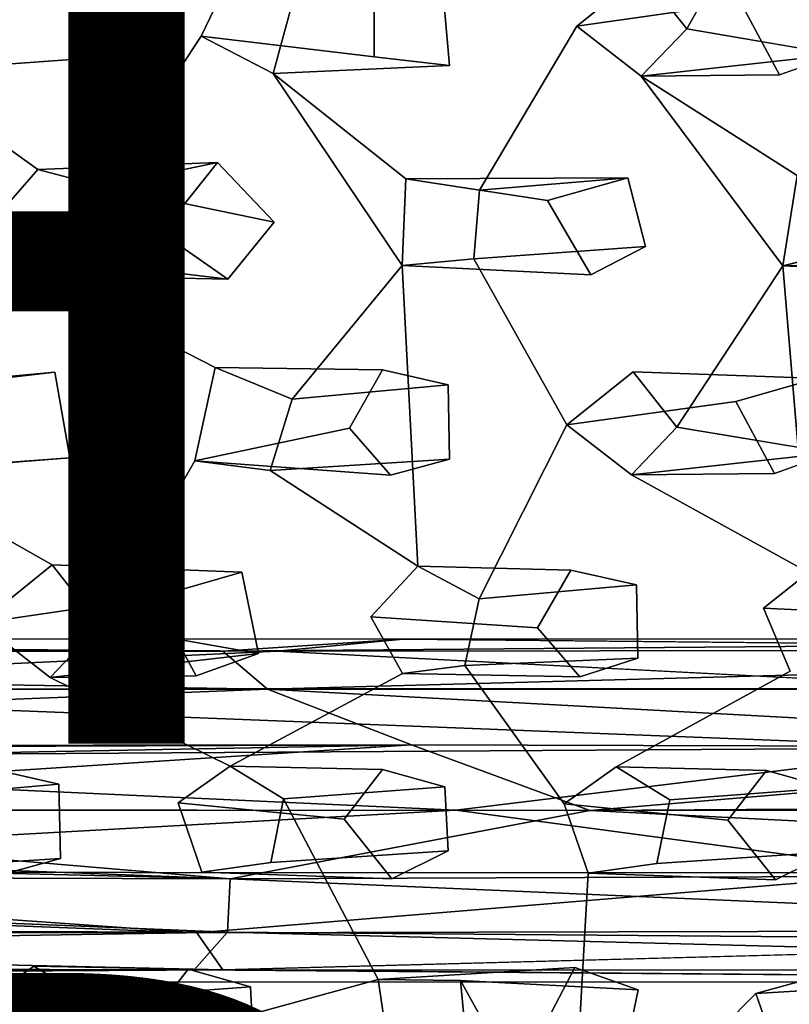
# Model space of a CAD drawing. Units: inches. Extents: x -10.4 to 10.2, y -10.1 to 10.2.
# Drawn here: x 2.1 to 3.7, y 0.9 to 3.1 of the extents above; entities that cross this region are included whole.
import ezdxf

# ---------------------------------------------------------------- set-up
doc = ezdxf.new("R2010")
doc.units = ezdxf.units.IN
doc.header["$MEASUREMENT"] = 0
for name, color, linetype in [('SEAT-BASE', 5, 'Continuous'), ('SEAT-FINISH', 7, 'Continuous'), ('SEAT-OTHER', 7, 'Continuous'), ('SEAT-SEAT', 5, 'Continuous')]:
    doc.layers.add(name, color=color, linetype=linetype)
doc.styles.get("Standard").update_dxf_attribs({"font": 'arial.ttf'})

msp = doc.modelspace()

# ---------------------------------------------------------------- linework, layer by layer
at = {"layer": 'SEAT-BASE'}
for points in [[(-2.0197, 1.7295, 16.141), (2.5008, 1.7026, 16.4467), (-2.0493, 1.6959, 15.9996)], [(-2.0197, 1.7295, 16.141), (-2.0471, 1.7036, 16.2881), (2.6197, 1.7022, 16.7347)], [(2.8935, 1.7284, 16.6265), (-2.0197, 1.7295, 16.141), (2.6197, 1.7022, 16.7347)], [(-2.0197, 1.7295, 16.141), (2.8935, 1.7284, 16.6265), (2.5008, 1.7026, 16.4467)], [(5.7447, 1.7291, 16.9534), (5.789, 1.7055, 16.8266), (2.5008, 1.7026, 16.4467)], [(2.8935, 1.7284, 16.6265), (5.7447, 1.7291, 16.9534), (2.5008, 1.7026, 16.4467)], [(5.7453, 1.7008, 17.1036), (5.7447, 1.7291, 16.9534), (2.8935, 1.7284, 16.6265)], [(-2.0493, 1.6959, 15.9996), (2.5008, 1.7026, 16.4467), (2.5983, 1.6194, 16.328)], [(2.6197, 1.7022, 16.7347), (-2.0471, 1.7036, 16.2881), (0.8508, 1.6192, 16.6874)], [(4.1897, 1.6207, 17.0333), (2.6197, 1.7022, 16.7347), (0.8508, 1.6192, 16.6874)], [(2.5008, 1.7026, 16.4467), (5.789, 1.7055, 16.8266), (2.5983, 1.6194, 16.328)], [(5.789, 1.7055, 16.8266), (4.9293, 1.619, 16.5923), (2.5983, 1.6194, 16.328)], [(-2.0493, 1.6959, 15.9996), (2.5983, 1.6194, 16.328), (-2.1203, 1.6145, 15.8722)], [(-2.1203, 1.6145, 15.8722), (2.5983, 1.6194, 16.328), (-0.5568, 1.4939, 15.9394)], [(2.5983, 1.6194, 16.328), (2.9127, 1.4977, 16.2822), (-0.5568, 1.4939, 15.9394)], [(0.5379, 1.4684, 16.7498), (4.1243, 1.4915, 17.1109), (0.8508, 1.6192, 16.6874)], [(4.1243, 1.4915, 17.1109), (4.1897, 1.6207, 17.0333), (0.8508, 1.6192, 16.6874)], [(4.9293, 1.619, 16.5923), (4.9393, 1.4922, 16.5096), (2.5983, 1.6194, 16.328)], [(4.9393, 1.4922, 16.5096), (2.9127, 1.4977, 16.2822), (2.5983, 1.6194, 16.328)], [(2.9127, 1.4977, 16.2822), (0.586, 1.489, 16.0459), (-0.5568, 1.4939, 15.9394)], [(3.0094, 1.3553, 17.0163), (4.1243, 1.4915, 17.1109), (0.5379, 1.4684, 16.7498)], [(2.9127, 1.4977, 16.2822), (0.7026, 1.4563, 16.0455), (0.586, 1.489, 16.0459)], [(0.7324, 1.3563, 16.0327), (0.7026, 1.4563, 16.0455), (2.9127, 1.4977, 16.2822)], [(2.9127, 1.4977, 16.2822), (3.3017, 1.3544, 16.2954), (0.7324, 1.3563, 16.0327)], [(2.9127, 1.4977, 16.2822), (4.9393, 1.4922, 16.5096), (3.3017, 1.3544, 16.2954)], [(3.0094, 1.3553, 17.0163), (4.8531, 1.3546, 17.2262), (4.1243, 1.4915, 17.1109)], [(4.9393, 1.4922, 16.5096), (6.1475, 1.3726, 16.6275), (3.3017, 1.3544, 16.2954)], [(1.2328, 1.3546, 16.8356), (3.0094, 1.3553, 17.0163), (0.5379, 1.4684, 16.7498)], [(0.5725, 1.2197, 16.7455), (3.0094, 1.3553, 17.0163), (1.2328, 1.3546, 16.8356)], [(0.5725, 1.2197, 16.7455), (4.0289, 1.2182, 17.1001), (3.0094, 1.3553, 17.0163)], [(2.5169, 1.2053, 16.2435), (0.6885, 1.2754, 16.0388), (0.7324, 1.3563, 16.0327)], [(0.7324, 1.3563, 16.0327), (3.3017, 1.3544, 16.2954), (2.5169, 1.2053, 16.2435)], [(3.3017, 1.3544, 16.2954), (5.9995, 1.2185, 16.634), (2.5169, 1.2053, 16.2435)], [(4.0289, 1.2182, 17.1001), (4.8531, 1.3546, 17.2262), (3.0094, 1.3553, 17.0163)], [(3.3017, 1.3544, 16.2954), (6.1475, 1.3726, 16.6275), (5.9995, 1.2185, 16.634)], [(0.5918, 1.2528, 16.0358), (0.6885, 1.2754, 16.0388), (2.5169, 1.2053, 16.2435)], [(2.5169, 1.2053, 16.2435), (-0.5601, 1.2144, 15.9396), (0.5918, 1.2528, 16.0358)], [(-0.5601, 1.2144, 15.9396), (2.5112, 1.0885, 16.3209), (-2.057, 1.1005, 15.8714)], [(-1.1785, 1.0901, 16.4959), (2.4443, 1.0877, 16.8417), (-0.7907, 1.2122, 16.6124)], [(0.5725, 1.2197, 16.7455), (-0.7907, 1.2122, 16.6124), (2.4443, 1.0877, 16.8417)], [(-0.5601, 1.2144, 15.9396), (2.5169, 1.2053, 16.2435), (2.5112, 1.0885, 16.3209)], [(2.4443, 1.0877, 16.8417), (4.0289, 1.2182, 17.1001), (0.5725, 1.2197, 16.7455)], [(2.4443, 1.0877, 16.8417), (5.8121, 1.0953, 17.2449), (4.0289, 1.2182, 17.1001)], [(2.5169, 1.2053, 16.2435), (5.8288, 1.0617, 16.7317), (2.5112, 1.0885, 16.3209)], [(2.5169, 1.2053, 16.2435), (5.9995, 1.2185, 16.634), (5.8288, 1.0617, 16.7317)], [(-2.057, 1.1005, 15.8714), (2.5112, 1.0885, 16.3209), (-1.9831, 1.0167, 15.9997)], [(-2.0034, 1.0035, 16.2877), (2.5012, 1.0065, 16.7211), (-1.1785, 1.0901, 16.4959)], [(2.5112, 1.0885, 16.3209), (2.4383, 1.0065, 16.4403), (-1.9831, 1.0167, 15.9997)], [(2.5012, 1.0065, 16.7211), (2.4443, 1.0877, 16.8417), (-1.1785, 1.0901, 16.4959)], [(2.5112, 1.0885, 16.3209), (5.762, 1.0051, 16.8204), (2.4383, 1.0065, 16.4403)], [(2.5012, 1.0065, 16.7211), (5.8121, 1.0953, 17.2449), (2.4443, 1.0877, 16.8417)], [(2.5112, 1.0885, 16.3209), (5.8288, 1.0617, 16.7317), (5.762, 1.0051, 16.8204)], [(-1.9831, 1.0167, 15.9997), (2.4383, 1.0065, 16.4403), (-1.9594, 0.9806, 16.1349)], [(2.5012, 1.0065, 16.7211), (-2.0034, 1.0035, 16.2877), (-1.9594, 0.9806, 16.1349)], [(5.7218, 0.9799, 16.9542), (2.5012, 1.0065, 16.7211), (-1.9594, 0.9806, 16.1349)], [(2.4383, 1.0065, 16.4403), (5.7218, 0.9799, 16.9542), (-1.9594, 0.9806, 16.1349)], [(2.4383, 1.0065, 16.4403), (5.762, 1.0051, 16.8204), (5.7218, 0.9799, 16.9542)]]:
    msp.add_3dface(points, dxfattribs=at)
for points, invisible_edges in [([(2.6197, 1.7022, 16.7347), (5.7453, 1.7008, 17.1036), (2.8935, 1.7284, 16.6265)], 1), ([(4.1897, 1.6207, 17.0333), (5.7453, 1.7008, 17.1036), (2.6197, 1.7022, 16.7347)], 2), ([(2.5012, 1.0065, 16.7211), (5.7303, 1.0054, 17.0939), (5.8121, 1.0953, 17.2449)], 1), ([(5.7218, 0.9799, 16.9542), (5.7303, 1.0054, 17.0939), (2.5012, 1.0065, 16.7211)], 2)]:
    msp.add_3dface(points, dxfattribs=dict(at, invisible_edges=invisible_edges))
at = {"layer": 'SEAT-SEAT'}
for points, invisible_edges in [([(3.5136, 3.0608, 17.2003), (3.4181, 3.1821, 17.2041), (3.7217, 3.4338, 17.2641)], 2), ([(3.5136, 3.0608, 17.2003), (3.7217, 3.4338, 17.2641), (3.8877, 3.4041, 17.2776)], 12), ([(2.0971, 2.7537, 17.0271), (1.8395, 3.1516, 17.0449), (2.1225, 3.403, 17.1025)], 15), ([(2.4536, 3.045, 17.0926), (2.0971, 2.7537, 17.0271), (2.1225, 3.403, 17.1025)], 15), ([(2.4536, 3.045, 17.0926), (2.1225, 3.403, 17.1025), (2.5173, 3.176, 17.1137)], 3), ([(2.9003, 2.7333, 17.1046), (2.6598, 3.1449, 17.124), (3.0582, 3.4104, 17.1947)], 15), ([(3.2736, 3.0664, 17.1765), (2.9003, 2.7333, 17.1046), (3.0582, 3.4104, 17.1947)], 15), ([(3.2736, 3.0664, 17.1765), (3.0582, 3.4104, 17.1947), (3.4181, 3.1821, 17.2041)], 1), ([(3.5136, 3.0608, 17.2003), (3.8877, 3.4041, 17.2776), (3.7549, 2.7408, 17.1926)], 15), ([(1.8395, 3.1516, 17.0449), (2.1899, 2.9954, 17.5148), (2.1575, 3.1822, 17.5294)], 1), ([(2.8309, 3.1498, 17.589), (2.1575, 3.1822, 17.5294), (2.1899, 2.9954, 17.5148)], 13), ([(3.4181, 3.1821, 17.2041), (3.6316, 3.1175, 17.6603), (3.2736, 3.0664, 17.1765)], 1), ([(3.5136, 3.0608, 17.2003), (3.807, 3.1672, 17.6813), (3.4181, 3.1821, 17.2041)], 1), ([(2.5173, 3.176, 17.1137), (2.8309, 3.1498, 17.589), (2.4536, 3.045, 17.0926)], 2), ([(2.6598, 3.1449, 17.124), (2.9955, 2.9805, 17.5887), (2.9789, 3.1718, 17.6048)], 1), ([(2.9789, 3.1718, 17.6048), (2.9955, 2.9805, 17.5887), (3.6316, 3.1175, 17.6603)], 14), ([(3.5136, 3.0608, 17.2003), (3.8404, 3.0048, 17.6697), (3.807, 3.1672, 17.6813)], 12), ([(2.0971, 2.7537, 17.0271), (1.8008, 2.9671, 17.0205), (1.8395, 3.1516, 17.0449)], 12), ([(1.8008, 2.9671, 17.0205), (2.1899, 2.9954, 17.5148), (1.8395, 3.1516, 17.0449)], 2), ([(2.8312, 2.9995, 17.575), (2.8309, 3.1498, 17.589), (2.1899, 2.9954, 17.5148)], 14), ([(2.4536, 3.045, 17.0926), (2.8309, 3.1498, 17.589), (2.8312, 2.9995, 17.575)], 1), ([(2.611, 2.9633, 17.0993), (2.9955, 2.9805, 17.5887), (2.6598, 3.1449, 17.124)], 2), ([(2.9003, 2.7333, 17.1046), (2.611, 2.9633, 17.0993), (2.6598, 3.1449, 17.124)], 12), ([(2.9955, 2.9805, 17.5887), (3.3848, 2.7353, 17.6042), (3.6316, 3.1175, 17.6603)], 15), ([(3.7163, 2.9601, 17.6542), (3.2736, 3.0664, 17.1765), (3.6316, 3.1175, 17.6603)], 1), ([(3.3848, 2.7353, 17.6042), (3.7163, 2.9601, 17.6542), (3.6316, 3.1175, 17.6603)], 13), ([(2.9003, 2.7333, 17.1046), (3.2736, 3.0664, 17.1765), (3.0613, 2.7086, 17.1183)], 1), ([(3.2736, 3.0664, 17.1765), (3.4143, 2.9572, 17.1793), (3.0613, 2.7086, 17.1183)], 2), ([(3.2736, 3.0664, 17.1765), (3.7163, 2.9601, 17.6542), (3.4143, 2.9572, 17.1793)], 1), ([(3.5136, 3.0608, 17.2003), (3.7549, 2.7408, 17.1926), (3.4143, 2.9572, 17.1793)], 1), ([(2.2382, 2.7168, 17.0372), (2.0971, 2.7537, 17.0271), (2.4536, 3.045, 17.0926)], 2), ([(2.611, 2.9633, 17.0993), (2.2382, 2.7168, 17.0372), (2.4536, 3.045, 17.0926)], 1), ([(2.4536, 3.045, 17.0926), (2.8312, 2.9995, 17.575), (2.611, 2.9633, 17.0993)], 2), ([(1.996, 2.9812, 17.4954), (2.1899, 2.9954, 17.5148), (1.8008, 2.9671, 17.0205)], 12), ([(2.4892, 2.7688, 17.5231), (2.1899, 2.9954, 17.5148), (1.996, 2.9812, 17.4954)], 13), ([(2.1899, 2.9954, 17.5148), (2.4892, 2.7688, 17.5231), (2.8312, 2.9995, 17.575)], 15), ([(2.9955, 2.9805, 17.5887), (2.8312, 2.9995, 17.575), (2.4892, 2.7688, 17.5231)], 14), ([(2.9955, 2.9805, 17.5887), (2.611, 2.9633, 17.0993), (2.8312, 2.9995, 17.575)], 2), ([(3.8404, 3.0048, 17.6697), (3.7163, 2.9601, 17.6542), (4.1072, 2.7361, 17.672)], 14), ([(1.7819, 2.6392, 17.4458), (2.4892, 2.7688, 17.5231), (1.996, 2.9812, 17.4954)], 15), ([(2.0085, 2.6527, 17.0085), (1.8008, 2.9671, 17.0205), (2.0971, 2.7537, 17.0271)], 1), ([(2.9955, 2.9805, 17.5887), (2.4892, 2.7688, 17.5231), (2.6133, 2.6385, 17.5239)], 13), ([(3.2099, 2.6863, 17.5837), (2.9955, 2.9805, 17.5887), (2.6133, 2.6385, 17.5239)], 15), ([(3.2099, 2.6863, 17.5837), (3.3848, 2.7353, 17.6042), (2.9955, 2.9805, 17.5887)], 14), ([(2.4839, 2.3212, 17.0255), (2.2382, 2.7168, 17.0372), (2.611, 2.9633, 17.0993)], 15), ([(2.8924, 2.544, 17.0858), (2.4839, 2.3212, 17.0255), (2.611, 2.9633, 17.0993)], 3), ([(3.3968, 2.3124, 17.1175), (3.0613, 2.7086, 17.1183), (3.4143, 2.9572, 17.1793)], 15), ([(3.3848, 2.7353, 17.6042), (4.0415, 2.621, 17.6567), (3.7163, 2.9601, 17.6542)], 15), ([(3.7231, 2.5438, 17.1709), (3.3968, 2.3124, 17.1175), (3.4143, 2.9572, 17.1793)], 3), ([(4.0415, 2.621, 17.6567), (4.1072, 2.7361, 17.672), (3.7163, 2.9601, 17.6542)], 14), ([(2.3671, 2.6158, 17.4989), (2.4892, 2.7688, 17.5231), (1.7819, 2.6392, 17.4458)], 14), ([(2.3671, 2.6158, 17.4989), (2.0085, 2.6527, 17.0085), (2.4892, 2.7688, 17.5231)], 2), ([(2.4892, 2.7688, 17.5231), (2.0085, 2.6527, 17.0085), (2.0971, 2.7537, 17.0271)], 1), ([(2.8924, 2.544, 17.0858), (2.9003, 2.7333, 17.1046), (3.2099, 2.6863, 17.5837)], 12), ([(3.0613, 2.7086, 17.1183), (3.4233, 2.5856, 17.5959), (3.3848, 2.7353, 17.6042)], 1), ([(3.4233, 2.5856, 17.5959), (4.0415, 2.621, 17.6567), (3.3848, 2.7353, 17.6042)], 3), ([(3.7549, 2.7408, 17.1926), (4.0415, 2.621, 17.6567), (3.7231, 2.5438, 17.1709)], 1), ([(2.2382, 2.7168, 17.0372), (2.4839, 2.3212, 17.0255), (2.2167, 2.5499, 17.0192)], 3), ([(2.2167, 2.5499, 17.0192), (2.6133, 2.6385, 17.5239), (2.2382, 2.7168, 17.0372)], 1), ([(3.0487, 2.5585, 17.103), (3.4233, 2.5856, 17.5959), (3.0613, 2.7086, 17.1183)], 2), ([(3.0487, 2.5585, 17.103), (3.0613, 2.7086, 17.1183), (3.3968, 2.3124, 17.1175)], 14), ([(2.5117, 2.5144, 17.5048), (2.8491, 2.3161, 17.5222), (3.2099, 2.6863, 17.5837)], 15), ([(3.2099, 2.6863, 17.5837), (2.6133, 2.6385, 17.5239), (2.5117, 2.5144, 17.5048)], 13), ([(2.8491, 2.3161, 17.5222), (3.304, 2.5237, 17.58), (3.2099, 2.6863, 17.5837)], 13), ([(3.304, 2.5237, 17.58), (2.8924, 2.544, 17.0858), (3.2099, 2.6863, 17.5837)], 2), ([(1.8048, 2.2806, 16.9548), (2.0085, 2.6527, 17.0085), (2.0902, 2.5232, 17.0043)], 12), ([(2.0085, 2.6527, 17.0085), (2.3671, 2.6158, 17.4989), (2.0902, 2.5232, 17.0043)], 2), ([(1.6804, 2.5151, 17.4266), (2.1345, 2.311, 17.4543), (1.7819, 2.6392, 17.4458)], 3), ([(2.1345, 2.311, 17.4543), (2.3671, 2.6158, 17.4989), (1.7819, 2.6392, 17.4458)], 15), ([(2.2167, 2.5499, 17.0192), (2.5117, 2.5144, 17.5048), (2.6133, 2.6385, 17.5239)], 12), ([(2.0902, 2.5232, 17.0043), (2.3671, 2.6158, 17.4989), (2.5117, 2.5144, 17.5048)], 1), ([(2.5117, 2.5144, 17.5048), (2.3671, 2.6158, 17.4989), (2.1345, 2.311, 17.4543)], 14), ([(3.4233, 2.5856, 17.5959), (3.7962, 2.2976, 17.6103), (4.0415, 2.621, 17.6567)], 15), ([(3.0487, 2.5585, 17.103), (3.304, 2.5237, 17.58), (3.4233, 2.5856, 17.5959)], 1), ([(3.4233, 2.5856, 17.5959), (3.304, 2.5237, 17.58), (3.6206, 2.2475, 17.5903)], 14), ([(3.7962, 2.2976, 17.6103), (3.4233, 2.5856, 17.5959), (3.6206, 2.2475, 17.5903)], 3), ([(3.304, 2.5237, 17.58), (3.0487, 2.5585, 17.103), (2.8924, 2.544, 17.0858)], 1), ([(2.8924, 2.544, 17.0858), (3.0487, 2.5585, 17.103), (3.252, 2.1962, 17.0931)], 12), ([(3.0487, 2.5585, 17.103), (3.3968, 2.3124, 17.1175), (3.252, 2.1962, 17.0931)], 1), ([(2.2167, 2.5499, 17.0192), (2.4839, 2.3212, 17.0255), (2.0902, 2.5232, 17.0043)], 1), ([(2.4839, 2.3212, 17.0255), (2.8924, 2.544, 17.0858), (2.6522, 2.2524, 17.0366)], 1), ([(2.6522, 2.2524, 17.0366), (2.8924, 2.544, 17.0858), (2.9268, 1.8878, 17.0376)], 12), ([(2.8924, 2.544, 17.0858), (3.252, 2.1962, 17.0931), (2.9268, 1.8878, 17.0376)], 3), ([(3.7231, 2.5438, 17.1709), (3.4922, 2.1911, 17.1177), (3.3968, 2.3124, 17.1175)], 12), ([(3.7792, 1.8739, 17.1253), (3.4922, 2.1911, 17.1177), (3.7231, 2.5438, 17.1709)], 1), ([(3.8797, 2.5457, 17.1876), (3.7231, 2.5438, 17.1709), (4.1261, 2.523, 17.6574)], 12), ([(3.8797, 2.5457, 17.1876), (4.111, 2.2328, 17.1861), (3.7231, 2.5438, 17.1709)], 3), ([(4.111, 2.2328, 17.1861), (3.7792, 1.8739, 17.1253), (3.7231, 2.5438, 17.1709)], 13), ([(1.9805, 2.2937, 17.4385), (2.1345, 2.311, 17.4543), (1.6804, 2.5151, 17.4266)], 14), ([(2.1286, 1.8907, 16.9574), (1.8048, 2.2806, 16.9548), (2.0902, 2.5232, 17.0043)], 15), ([(2.4395, 2.1175, 17.0047), (2.1286, 1.8907, 16.9574), (2.0902, 2.5232, 17.0043)], 15), ([(2.4839, 2.3212, 17.0255), (2.4395, 2.1175, 17.0047), (2.0902, 2.5232, 17.0043)], 2), ([(2.8491, 2.3161, 17.5222), (2.9928, 2.2838, 17.5335), (3.304, 2.5237, 17.58)], 14), ([(2.9928, 2.2838, 17.5335), (3.6206, 2.2475, 17.5903), (3.304, 2.5237, 17.58)], 15), ([(2.5117, 2.5144, 17.5048), (2.1345, 2.311, 17.4543), (2.7771, 2.189, 17.5067)], 15), ([(2.8491, 2.3161, 17.5222), (2.5117, 2.5144, 17.5048), (2.7771, 2.189, 17.5067)], 3), ([(1.6012, 2.2923, 16.9358), (1.8048, 2.2806, 16.9548), (2.1345, 2.311, 17.4543)], 12), ([(1.9805, 2.2937, 17.4385), (1.6012, 2.2923, 16.9358), (2.1345, 2.311, 17.4543)], 2), ([(1.8048, 2.2806, 16.9548), (2.1667, 2.124, 17.4447), (2.1345, 2.311, 17.4543)], 1), ([(2.1345, 2.311, 17.4543), (2.1667, 2.124, 17.4447), (2.7771, 2.189, 17.5067)], 14), ([(2.4839, 2.3212, 17.0255), (2.7771, 2.189, 17.5067), (2.4395, 2.1175, 17.0047)], 1), ([(2.7771, 2.189, 17.5067), (2.4839, 2.3212, 17.0255), (2.8491, 2.3161, 17.5222)], 1), ([(2.6522, 2.2524, 17.0366), (2.9928, 2.2838, 17.5335), (2.4839, 2.3212, 17.0255)], 2), ([(2.8491, 2.3161, 17.5222), (2.4839, 2.3212, 17.0255), (2.9928, 2.2838, 17.5335)], 2), ([(3.3968, 2.3124, 17.1175), (3.6206, 2.2475, 17.5903), (3.252, 2.1962, 17.0931)], 1), ([(3.4922, 2.1911, 17.1177), (3.7962, 2.2976, 17.6103), (3.3968, 2.3124, 17.1175)], 1), ([(3.6206, 2.2475, 17.5903), (3.3968, 2.3124, 17.1175), (3.7962, 2.2976, 17.6103)], 1), ([(1.7666, 2.0954, 16.9364), (2.1667, 2.124, 17.4447), (1.8048, 2.2806, 16.9548)], 2), ([(1.8048, 2.2806, 16.9548), (2.1286, 1.8907, 16.9574), (1.7666, 2.0954, 16.9364)], 1), ([(2.6522, 2.2524, 17.0366), (2.9959, 2.1217, 17.5231), (2.9928, 2.2838, 17.5335)], 1), ([(3.6206, 2.2475, 17.5903), (2.9928, 2.2838, 17.5335), (2.9959, 2.1217, 17.5231)], 13), ([(3.4922, 2.1911, 17.1177), (3.8295, 2.135, 17.6029), (3.7962, 2.2976, 17.6103)], 12), ([(2.6041, 2.0963, 17.0196), (2.9959, 2.1217, 17.5231), (2.6522, 2.2524, 17.0366)], 2), ([(2.9268, 1.8878, 17.0376), (2.6041, 2.0963, 17.0196), (2.6522, 2.2524, 17.0366)], 12), ([(3.6206, 2.2475, 17.5903), (2.9959, 2.1217, 17.5231), (3.2602, 1.879, 17.5338)], 15), ([(3.705, 2.0902, 17.5883), (3.252, 2.1962, 17.0931), (3.6206, 2.2475, 17.5903)], 1), ([(3.705, 2.0902, 17.5883), (3.6206, 2.2475, 17.5903), (3.2602, 1.879, 17.5338)], 14), ([(2.9268, 1.8878, 17.0376), (3.252, 2.1962, 17.0931), (3.0604, 1.8164, 17.0465)], 1), ([(3.0604, 1.8164, 17.0465), (3.252, 2.1962, 17.0931), (3.3926, 2.0871, 17.0996)], 12), ([(3.252, 2.1962, 17.0931), (3.705, 2.0902, 17.5883), (3.3926, 2.0871, 17.0996)], 1), ([(2.1667, 2.124, 17.4447), (2.5424, 1.8745, 17.4653), (2.7771, 2.189, 17.5067)], 15), ([(2.5424, 1.8745, 17.4653), (2.8671, 2.0864, 17.5087), (2.7771, 2.189, 17.5067)], 13), ([(3.7792, 1.8739, 17.1253), (3.3926, 2.0871, 17.0996), (3.4922, 2.1911, 17.1177)], 12), ([(3.8295, 2.135, 17.6029), (3.705, 2.0902, 17.5883), (4.0257, 1.7806, 17.601)], 14), ([(1.7599, 1.7667, 17.3848), (2.3505, 1.8197, 17.4439), (1.9729, 2.1096, 17.4254)], 15), ([(1.9729, 2.1096, 17.4254), (2.1667, 2.124, 17.4447), (1.7666, 2.0954, 16.9364)], 12), ([(2.1667, 2.124, 17.4447), (1.9729, 2.1096, 17.4254), (2.3505, 1.8197, 17.4439)], 14), ([(2.1286, 1.8907, 16.9574), (2.4395, 2.1175, 17.0047), (2.2321, 1.7584, 16.9589)], 1), ([(2.5424, 1.8745, 17.4653), (2.1667, 2.124, 17.4447), (2.3505, 1.8197, 17.4439)], 3), ([(2.6041, 2.0963, 17.0196), (2.2321, 1.7584, 16.9589), (2.4395, 2.1175, 17.0047)], 1), ([(2.6041, 2.0963, 17.0196), (2.4395, 2.1175, 17.0047), (2.8671, 2.0864, 17.5087)], 12), ([(2.6041, 2.0963, 17.0196), (2.8671, 2.0864, 17.5087), (2.9959, 2.1217, 17.5231)], 1), ([(2.9959, 2.1217, 17.5231), (2.8671, 2.0864, 17.5087), (3.2602, 1.879, 17.5338)], 14), ([(1.971, 1.7636, 16.933), (1.7666, 2.0954, 16.9364), (2.1286, 1.8907, 16.9574)], 1), ([(2.5166, 1.4514, 16.9698), (2.2321, 1.7584, 16.9589), (2.6041, 2.0963, 17.0196)], 15), ([(2.8237, 1.7775, 17.0198), (2.5166, 1.4514, 16.9698), (2.6041, 2.0963, 17.0196)], 15), ([(2.8671, 2.0864, 17.5087), (2.5424, 1.8745, 17.4653), (3.1881, 1.7529, 17.52)], 15), ([(2.6041, 2.0963, 17.0196), (2.9268, 1.8878, 17.0376), (2.8237, 1.7775, 17.0198)], 12), ([(3.2602, 1.879, 17.5338), (2.8671, 2.0864, 17.5087), (3.1881, 1.7529, 17.52)], 3), ([(3.0604, 1.8164, 17.0465), (3.3926, 2.0871, 17.0996), (3.3595, 1.4494, 17.0564)], 15), ([(3.4037, 1.8468, 17.5456), (3.705, 2.0902, 17.5883), (3.2602, 1.879, 17.5338)], 3), ([(3.3926, 2.0871, 17.0996), (3.6807, 1.7958, 17.1098), (3.3595, 1.4494, 17.0564)], 15), ([(3.3926, 2.0871, 17.0996), (3.7792, 1.8739, 17.1253), (3.6807, 1.7958, 17.1098)], 12), ([(3.4037, 1.8468, 17.5456), (4.0257, 1.7806, 17.601), (3.705, 2.0902, 17.5883)], 15), ([(2.1286, 1.8907, 16.9574), (2.3505, 1.8197, 17.4439), (1.971, 1.7636, 16.933)], 1), ([(2.2321, 1.7584, 16.9589), (2.5424, 1.8745, 17.4653), (2.1286, 1.8907, 16.9574)], 1), ([(2.3505, 1.8197, 17.4439), (2.1286, 1.8907, 16.9574), (2.5424, 1.8745, 17.4653)], 1), ([(2.2321, 1.7584, 16.9589), (2.5786, 1.6972, 17.4592), (2.5424, 1.8745, 17.4653)], 12), ([(3.1881, 1.7529, 17.52), (2.5424, 1.8745, 17.4653), (2.5786, 1.6972, 17.4592)], 13), ([(3.2602, 1.879, 17.5338), (2.8237, 1.7775, 17.0198), (2.9268, 1.8878, 17.0376)], 1), ([(3.1881, 1.7529, 17.52), (2.8237, 1.7775, 17.0198), (3.2602, 1.879, 17.5338)], 2), ([(2.9268, 1.8878, 17.0376), (3.0604, 1.8164, 17.0465), (3.4037, 1.8468, 17.5456)], 12), ([(3.2602, 1.879, 17.5338), (2.9268, 1.8878, 17.0376), (3.4037, 1.8468, 17.5456)], 2), ([(3.7792, 1.8739, 17.1253), (4.0257, 1.7806, 17.601), (3.6807, 1.7958, 17.1098)], 1), ([(3.0604, 1.8164, 17.0465), (3.4067, 1.6869, 17.5375), (3.4037, 1.8468, 17.5456)], 1), ([(3.4037, 1.8468, 17.5456), (3.4067, 1.6869, 17.5375), (4.0257, 1.7806, 17.601)], 14), ([(1.6575, 1.6419, 17.3687), (1.9999, 1.4442, 17.392), (2.3505, 1.8197, 17.4439)], 15), ([(1.6575, 1.6419, 17.3687), (2.3505, 1.8197, 17.4439), (1.7599, 1.7667, 17.3848)], 3), ([(2.4425, 1.6482, 17.4438), (1.971, 1.7636, 16.933), (2.3505, 1.8197, 17.4439)], 1), ([(1.9999, 1.4442, 17.392), (2.4425, 1.6482, 17.4438), (2.3505, 1.8197, 17.4439)], 13), ([(3.0288, 1.6709, 17.0344), (3.0604, 1.8164, 17.0465), (3.3595, 1.4494, 17.0564)], 14), ([(3.0288, 1.6709, 17.0344), (3.4067, 1.6869, 17.5375), (3.0604, 1.8164, 17.0465)], 2), ([(3.6807, 1.7958, 17.1098), (3.7392, 1.6585, 17.1077), (3.3595, 1.4494, 17.0564)], 12), ([(3.7392, 1.6585, 17.1077), (3.6807, 1.7958, 17.1098), (4.0257, 1.7806, 17.601)], 12), ([(1.971, 1.7636, 16.933), (2.1238, 1.6447, 16.9412), (1.792, 1.3805, 16.8935)], 2), ([(1.971, 1.7636, 16.933), (2.4425, 1.6482, 17.4438), (2.1238, 1.6447, 16.9412)], 1), ([(2.8931, 1.6538, 17.0194), (2.5166, 1.4514, 16.9698), (2.8237, 1.7775, 17.0198)], 2), ([(2.8237, 1.7775, 17.0198), (3.1881, 1.7529, 17.52), (2.8931, 1.6538, 17.0194)], 2), ([(4.0257, 1.7806, 17.601), (3.4067, 1.6869, 17.5375), (3.6873, 1.4421, 17.553)], 15), ([(3.6873, 1.4421, 17.553), (3.8235, 1.4038, 17.5644), (4.0257, 1.7806, 17.601)], 12), ([(2.1238, 1.6447, 16.9412), (2.2321, 1.7584, 16.9589), (2.5166, 1.4514, 16.9698)], 2), ([(2.5786, 1.6972, 17.4592), (2.8492, 1.4441, 17.4731), (3.1881, 1.7529, 17.52)], 15), ([(2.8492, 1.4441, 17.4731), (3.28, 1.6462, 17.5234), (3.1881, 1.7529, 17.52)], 13), ([(2.8931, 1.6538, 17.0194), (3.1881, 1.7529, 17.52), (3.28, 1.6462, 17.5234)], 1), ([(2.4425, 1.6482, 17.4438), (2.8492, 1.4441, 17.4731), (2.5786, 1.6972, 17.4592)], 3), ([(3.0288, 1.6709, 17.0344), (3.28, 1.6462, 17.5234), (3.4067, 1.6869, 17.5375)], 1), ([(3.28, 1.6462, 17.5234), (3.6873, 1.4421, 17.553), (3.4067, 1.6869, 17.5375)], 3), ([(3.2461, 1.3693, 17.0406), (2.8931, 1.6538, 17.0194), (3.0288, 1.6709, 17.0344)], 1), ([(3.28, 1.6462, 17.5234), (3.0288, 1.6709, 17.0344), (2.8931, 1.6538, 17.0194)], 1), ([(3.2461, 1.3693, 17.0406), (3.0288, 1.6709, 17.0344), (3.3595, 1.4494, 17.0564)], 2), ([(3.7392, 1.6585, 17.1077), (3.4763, 1.3778, 17.065), (3.3595, 1.4494, 17.0564)], 1), ([(3.8382, 1.0032, 17.0881), (3.4763, 1.3778, 17.065), (3.7392, 1.6585, 17.1077)], 15), ([(1.792, 1.3805, 16.8935), (2.1238, 1.6447, 16.9412), (2.0882, 1.0149, 16.9073)], 15), ([(2.1433, 1.412, 17.4043), (2.4425, 1.6482, 17.4438), (1.9999, 1.4442, 17.392)], 3), ([(2.1238, 1.6447, 16.9412), (2.4034, 1.3713, 16.9543), (2.0882, 1.0149, 16.9073)], 15), ([(2.4034, 1.3713, 16.9543), (2.1238, 1.6447, 16.9412), (2.5166, 1.4514, 16.9698)], 1), ([(2.1433, 1.412, 17.4043), (2.8492, 1.4441, 17.4731), (2.4425, 1.6482, 17.4438)], 15), ([(2.6331, 1.3798, 16.9779), (2.5166, 1.4514, 16.9698), (2.8931, 1.6538, 17.0194)], 12), ([(2.8399, 0.9852, 16.9825), (2.6331, 1.3798, 16.9779), (2.8931, 1.6538, 17.0194)], 14), ([(3.2461, 1.3693, 17.0406), (2.8399, 0.9852, 16.9825), (2.8931, 1.6538, 17.0194)], 15), ([(2.8492, 1.4441, 17.4731), (2.9854, 1.4058, 17.4845), (3.28, 1.6462, 17.5234)], 14), ([(2.9854, 1.4058, 17.4845), (3.6873, 1.4421, 17.553), (3.28, 1.6462, 17.5234)], 15), ([(1.792, 1.3805, 16.8935), (2.1433, 1.412, 17.4043), (1.6243, 1.4495, 16.8806)], 2), ([(1.9999, 1.4442, 17.392), (1.6243, 1.4495, 16.8806), (2.1433, 1.412, 17.4043)], 2), ([(2.1433, 1.412, 17.4043), (2.7654, 1.3355, 17.4605), (2.8492, 1.4441, 17.4731)], 13), ([(2.4034, 1.3713, 16.9543), (2.5166, 1.4514, 16.9698), (2.8492, 1.4441, 17.4731)], 12), ([(2.7654, 1.3355, 17.4605), (2.4034, 1.3713, 16.9543), (2.8492, 1.4441, 17.4731)], 2), ([(2.5166, 1.4514, 16.9698), (2.6331, 1.3798, 16.9779), (2.9854, 1.4058, 17.4845)], 12), ([(2.8492, 1.4441, 17.4731), (2.5166, 1.4514, 16.9698), (2.9854, 1.4058, 17.4845)], 2), ([(3.6035, 1.3335, 17.5405), (3.6873, 1.4421, 17.553), (2.9854, 1.4058, 17.4845)], 14), ([(3.3595, 1.4494, 17.0564), (3.6873, 1.4421, 17.553), (3.2461, 1.3693, 17.0406)], 2), ([(3.6035, 1.3335, 17.5405), (3.2461, 1.3693, 17.0406), (3.6873, 1.4421, 17.553)], 2), ([(3.8235, 1.4038, 17.5644), (3.3595, 1.4494, 17.0564), (3.4763, 1.3778, 17.065)], 1), ([(3.6873, 1.4421, 17.553), (3.3595, 1.4494, 17.0564), (3.8235, 1.4038, 17.5644)], 2), ([(1.792, 1.3805, 16.8935), (2.1463, 1.2495, 17.398), (2.1433, 1.412, 17.4043)], 1), ([(2.1433, 1.412, 17.4043), (2.1463, 1.2495, 17.398), (2.7654, 1.3355, 17.4605)], 14), ([(2.6331, 1.3798, 16.9779), (2.9925, 1.2664, 17.4796), (2.9854, 1.4058, 17.4845)], 1), ([(2.9925, 1.2664, 17.4796), (3.6035, 1.3335, 17.5405), (2.9854, 1.4058, 17.4845)], 3), ([(3.4763, 1.3778, 17.065), (3.8306, 1.2644, 17.5596), (3.8235, 1.4038, 17.5644)], 1), ([(1.7444, 1.2239, 16.8815), (2.1463, 1.2495, 17.398), (1.792, 1.3805, 16.8935)], 2), ([(1.7444, 1.2239, 16.8815), (1.792, 1.3805, 16.8935), (2.0882, 1.0149, 16.9073)], 14), ([(2.6054, 1.2409, 16.9688), (2.9925, 1.2664, 17.4796), (2.6331, 1.3798, 16.9779)], 2), ([(2.6054, 1.2409, 16.9688), (2.6331, 1.3798, 16.9779), (2.8399, 0.9852, 16.9825)], 12), ([(3.4485, 1.239, 17.0558), (3.8306, 1.2644, 17.5596), (3.4763, 1.3778, 17.065)], 2), ([(3.8382, 1.0032, 17.0881), (3.4485, 1.239, 17.0558), (3.4763, 1.3778, 17.065)], 13), ([(2.4034, 1.3713, 16.9543), (2.4552, 1.2198, 16.9525), (2.0882, 1.0149, 16.9073)], 14), ([(2.7654, 1.3355, 17.4605), (2.4552, 1.2198, 16.9525), (2.4034, 1.3713, 16.9543)], 1), ([(3.298, 1.2179, 17.0392), (2.8399, 0.9852, 16.9825), (3.2461, 1.3693, 17.0406)], 3), ([(3.2461, 1.3693, 17.0406), (3.6035, 1.3335, 17.5405), (3.298, 1.2179, 17.0392)], 2), ([(2.7654, 1.3355, 17.4605), (2.1463, 1.2495, 17.398), (2.4251, 1.0077, 17.4166)], 15), ([(2.8695, 1.2053, 17.4656), (2.7654, 1.3355, 17.4605), (2.4251, 1.0077, 17.4166)], 14), ([(2.4552, 1.2198, 16.9525), (2.7654, 1.3355, 17.4605), (2.8695, 1.2053, 17.4656)], 1), ([(3.6035, 1.3335, 17.5405), (2.9925, 1.2664, 17.4796), (3.2696, 1.0114, 17.4975)], 15), ([(3.7076, 1.2034, 17.5457), (3.6035, 1.3335, 17.5405), (3.2696, 1.0114, 17.4975)], 14), ([(3.7076, 1.2034, 17.5457), (3.298, 1.2179, 17.0392), (3.6035, 1.3335, 17.5405)], 2), ([(1.7444, 1.2239, 16.8815), (2.017, 1.2142, 17.3844), (2.1463, 1.2495, 17.398)], 1), ([(2.4251, 1.0077, 17.4166), (2.1463, 1.2495, 17.398), (2.017, 1.2142, 17.3844)], 13), ([(2.6054, 1.2409, 16.9688), (2.8695, 1.2053, 17.4656), (2.9925, 1.2664, 17.4796)], 1), ([(2.8695, 1.2053, 17.4656), (3.2696, 1.0114, 17.4975), (2.9925, 1.2664, 17.4796)], 3), ([(3.4485, 1.239, 17.0558), (3.7076, 1.2034, 17.5457), (3.8306, 1.2644, 17.5596)], 1), ([(3.8306, 1.2644, 17.5596), (3.7076, 1.2034, 17.5457), (4.0487, 0.9794, 17.5712)], 14), ([(2.8695, 1.2053, 17.4656), (2.6054, 1.2409, 16.9688), (2.4552, 1.2198, 16.9525)], 1), ([(2.4552, 1.2198, 16.9525), (2.6054, 1.2409, 16.9688), (2.8399, 0.9852, 16.9825)], 14), ([(3.4485, 1.239, 17.0558), (3.6643, 0.9547, 17.0678), (3.298, 1.2179, 17.0392)], 3), ([(3.4485, 1.239, 17.0558), (3.298, 1.2179, 17.0392), (3.7076, 1.2034, 17.5457)], 12), ([(3.6643, 0.9547, 17.0678), (3.4485, 1.239, 17.0558), (3.8382, 1.0032, 17.0881)], 3), ([(1.7173, 0.9749, 17.3477), (2.4251, 1.0077, 17.4166), (2.017, 1.2142, 17.3844)], 15), ([(1.975, 0.9347, 16.8932), (1.7444, 1.2239, 16.8815), (2.0882, 1.0149, 16.9073)], 3), ([(2.4552, 1.2198, 16.9525), (2.2045, 0.9434, 16.9165), (2.0882, 1.0149, 16.9073)], 13), ([(2.2045, 0.9434, 16.9165), (2.4552, 1.2198, 16.9525), (2.8399, 0.9852, 16.9825)], 15), ([(2.8695, 1.2053, 17.4656), (2.4251, 1.0077, 17.4166), (2.561, 0.9693, 17.4284)], 13), ([(3.2696, 1.0114, 17.4975), (2.8695, 1.2053, 17.4656), (2.561, 0.9693, 17.4284)], 15), ([(3.298, 1.2179, 17.0392), (3.02, 0.9832, 17.0011), (2.8399, 0.9852, 16.9825)], 13), ([(3.298, 1.2179, 17.0392), (3.2604, 0.5486, 17.014), (3.02, 0.9832, 17.0011)], 12), ([(3.6643, 0.9547, 17.0678), (3.2604, 0.5486, 17.014), (3.298, 1.2179, 17.0392)], 12), ([(3.2696, 1.0114, 17.4975), (3.4075, 0.9632, 17.5093), (3.7076, 1.2034, 17.5457)], 14), ([(3.4075, 0.9632, 17.5093), (4.0487, 0.9794, 17.5712), (3.7076, 1.2034, 17.5457)], 15), ([(2.0882, 1.0149, 16.9073), (2.4251, 1.0077, 17.4166), (1.975, 0.9347, 16.8932)], 2), ([(2.561, 0.9693, 17.4284), (2.0882, 1.0149, 16.9073), (2.2045, 0.9434, 16.9165)], 1), ([(2.4251, 1.0077, 17.4166), (2.0882, 1.0149, 16.9073), (2.561, 0.9693, 17.4284)], 2), ([(3.2696, 1.0114, 17.4975), (2.561, 0.9693, 17.4284), (3.1784, 0.8388, 17.4841)], 3), ([(3.1784, 0.8388, 17.4841), (2.8399, 0.9852, 16.9825), (3.2696, 1.0114, 17.4975)], 1), ([(3.2696, 1.0114, 17.4975), (2.8399, 0.9852, 16.9825), (3.02, 0.9832, 17.0011)], 12), ([(3.2696, 1.0114, 17.4975), (3.02, 0.9832, 17.0011), (3.4075, 0.9632, 17.5093)], 1), ([(2.341, 0.8988, 17.4053), (2.4251, 1.0077, 17.4166), (1.7173, 0.9749, 17.3477)], 14), ([(2.341, 0.8988, 17.4053), (1.975, 0.9347, 16.8932), (2.4251, 1.0077, 17.4166)], 2), ([(4.0487, 0.9794, 17.5712), (3.6643, 0.9547, 17.0678), (3.8382, 1.0032, 17.0881)], 12), ([(1.7203, 0.8123, 17.3436), (2.341, 0.8988, 17.4053), (1.7173, 0.9749, 17.3477)], 3), ([(2.8705, 0.7822, 16.9794), (2.177, 0.8044, 16.9094), (2.8399, 0.9852, 16.9825)], 1), ([(2.8399, 0.9852, 16.9825), (2.177, 0.8044, 16.9094), (2.2045, 0.9434, 16.9165)], 12), ([(2.2045, 0.9434, 16.9165), (2.568, 0.8298, 17.4253), (2.561, 0.9693, 17.4284)], 1), ([(2.561, 0.9693, 17.4284), (2.568, 0.8298, 17.4253), (3.1784, 0.8388, 17.4841)], 14), ([(2.8399, 0.9852, 16.9825), (3.1784, 0.8388, 17.4841), (2.8705, 0.7822, 16.9794)], 1), ([(3.2604, 0.5486, 17.014), (3.035, 0.8125, 16.9971), (3.02, 0.9832, 17.0011)], 1), ([(3.035, 0.8125, 16.9971), (3.4075, 0.9632, 17.5093), (3.02, 0.9832, 17.0011)], 1), ([(4.0487, 0.9794, 17.5712), (3.4075, 0.9632, 17.5093), (3.3708, 0.7836, 17.5013)], 13), ([(4.0545, 0.8053, 17.5673), (4.0487, 0.9794, 17.5712), (3.3708, 0.7836, 17.5013)], 14), ([(4.0487, 0.9794, 17.5712), (4.0545, 0.8053, 17.5673), (3.6643, 0.9547, 17.0678)], 2), ([(3.035, 0.8125, 16.9971), (3.3708, 0.7836, 17.5013), (3.4075, 0.9632, 17.5093)], 12), ([(3.7261, 0.7787, 17.0691), (3.2604, 0.5486, 17.014), (3.6643, 0.9547, 17.0678)], 1), ([(3.6643, 0.9547, 17.0678), (4.0545, 0.8053, 17.5673), (3.7261, 0.7787, 17.0691)], 1), ([(1.975, 0.9347, 16.8932), (2.341, 0.8988, 17.4053), (2.0269, 0.7833, 16.8936)], 2), ([(2.177, 0.8044, 16.9094), (2.568, 0.8298, 17.4253), (2.2045, 0.9434, 16.9165)], 2)]:
    msp.add_3dface(points, dxfattribs=dict(at, invisible_edges=invisible_edges))
for points in [[(3.5136, 3.0608, 17.2003), (3.4143, 2.9572, 17.1793), (3.8404, 3.0048, 17.6697)], [(3.8404, 3.0048, 17.6697), (3.4143, 2.9572, 17.1793), (3.7163, 2.9601, 17.6542)], [(2.9003, 2.7333, 17.1046), (2.8924, 2.544, 17.0858), (2.611, 2.9633, 17.0993)], [(3.7549, 2.7408, 17.1926), (3.7231, 2.5438, 17.1709), (3.4143, 2.9572, 17.1793)], [(2.4892, 2.7688, 17.5231), (2.0971, 2.7537, 17.0271), (2.2382, 2.7168, 17.0372)], [(2.2382, 2.7168, 17.0372), (2.6133, 2.6385, 17.5239), (2.4892, 2.7688, 17.5231)], [(2.9003, 2.7333, 17.1046), (3.0613, 2.7086, 17.1183), (3.3848, 2.7353, 17.6042)], [(3.2099, 2.6863, 17.5837), (2.9003, 2.7333, 17.1046), (3.3848, 2.7353, 17.6042)], [(4.1261, 2.523, 17.6574), (3.7231, 2.5438, 17.1709), (4.0415, 2.621, 17.6567)], [(2.0902, 2.5232, 17.0043), (2.5117, 2.5144, 17.5048), (2.2167, 2.5499, 17.0192)], [(2.8671, 2.0864, 17.5087), (2.4395, 2.1175, 17.0047), (2.7771, 2.189, 17.5067)], [(3.4922, 2.1911, 17.1177), (3.3926, 2.0871, 17.0996), (3.8295, 2.135, 17.6029)], [(3.8295, 2.135, 17.6029), (3.3926, 2.0871, 17.0996), (3.705, 2.0902, 17.5883)], [(2.2321, 1.7584, 16.9589), (2.1238, 1.6447, 16.9412), (2.5786, 1.6972, 17.4592)], [(2.5786, 1.6972, 17.4592), (2.1238, 1.6447, 16.9412), (2.4425, 1.6482, 17.4438)]]:
    msp.add_3dface(points, dxfattribs=at)

# ---------------------------------------------------------------- texts
at = {"layer": 'SEAT-FINISH'}
msp.add_attdef('FINISH', (-6, 1.5), '', height=2, dxfattribs=at)
at = {"layer": 'SEAT-OTHER'}
msp.add_attdef('OTHER', (-6, -1), '', height=2, dxfattribs=at)

doc.saveas('drawing.dxf')
